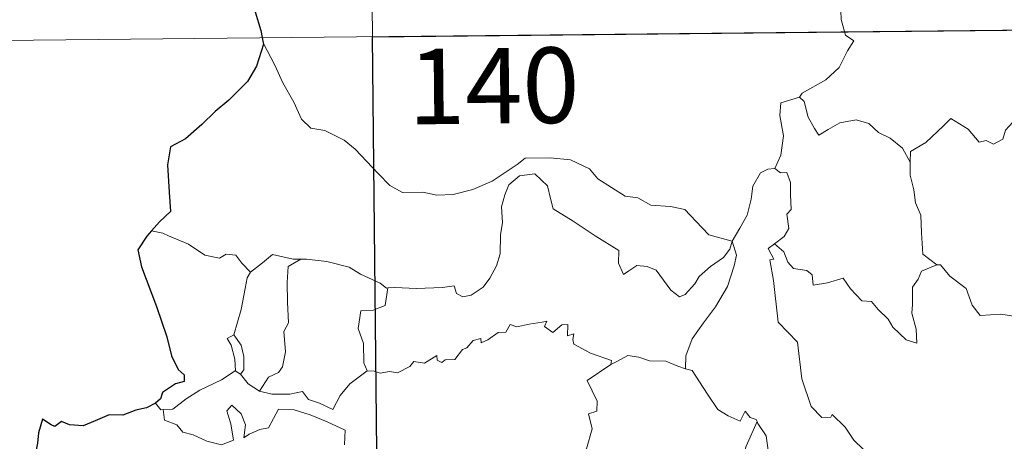
# Model space of a CAD drawing. Units: metres. Extents: x 569068 to 573554, y 4726069 to 4729085.
# Drawn here: x 569394 to 569492, y 4728146 to 4728188 of the extents above; entities that cross this region are included whole.
import ezdxf
from ezdxf.enums import TextEntityAlignment as Align

# ---------------------------------------------------------------- set-up
doc = ezdxf.new("R2010")
doc.units = ezdxf.units.M
doc.header["$MEASUREMENT"] = 0
doc.layers.add('Level 63', color=7, linetype='Continuous', lineweight=0)
doc.styles.add('Arial', font='ARIAL.TTF', dxfattribs={"height": 0.2})

msp = doc.modelspace()

# ---------------------------------------------------------------- linework, layer by layer
at = {"layer": 'Level 63', "linetype": 'Continuous', "lineweight": 0}
for points in [[(569427.39, 4728366.89, -0.74), (569429.88, 4728125.96, -0.74)], [(569476.68, 4728192.54, -0.74), (569476.42, 4728191.16, -0.74), (569475.77, 4728189.63, -0.74), (569475.85, 4728187.9, -0.74), (569476.29, 4728186.34, -0.74), (569477.12, 4728185.78, -0.74), (569476.48, 4728184.8, -0.74), (569475.66, 4728183.12, -0.74), (569474.31, 4728181.9, -0.74), (569471.96, 4728180.59, -0.74), (569471.71, 4728180.18, -0.74)], [(569340.98, 4728185.28, -0.74), (569870.64, 4728190.77, -0.74)], [(569418.39, 4728185.57, -0.74), (569419.55, 4728183.35, -0.74), (569420.35, 4728181.6, -0.74), (569421.43, 4728179.7, -0.74), (569422.19, 4728178, -0.74), (569423.12, 4728177.11, -0.74), (569424.53, 4728176.88, -0.74), (569426.43, 4728175.93, -0.74), (569427.54, 4728175.02, -0.74), (569429.82, 4728172.61, -0.74), (569431, 4728171.42, -0.74), (569432.24, 4728170.71, -0.74), (569434.27, 4728170.74, -0.74), (569435.65, 4728170.46, -0.74), (569437.29, 4728170.53, -0.74), (569439.24, 4728171.03, -0.74), (569441.16, 4728171.83, -0.74), (569443.65, 4728173.5, -0.74), (569444.45, 4728174.12, -0.74), (569446.93, 4728174.17, -0.74), (569448.94, 4728173.96, -0.74), (569450.83, 4728173.07, -0.74), (569451.65, 4728172.09, -0.74), (569454.38, 4728170.34, -0.74), (569455.63, 4728170.18, -0.74), (569456.92, 4728169.45, -0.74), (569458.88, 4728169.34, -0.74), (569460.3, 4728169.04, -0.74), (569461.39, 4728167.87, -0.74), (569462.69, 4728166.5, -0.74), (569465.01, 4728165.88, -0.74)], [(569471.71, 4728180.18, -0.74), (569469.84, 4728179.63, -0.74), (569469.75, 4728178.38, -0.74), (569470.11, 4728176.36, -0.74), (569469.84, 4728174.43, -0.74), (569469.26, 4728173.09, -0.74)], [(569471.71, 4728180.18, -0.74), (569472.16, 4728179.74, -0.74), (569472.58, 4728178.19, -0.74), (569473.18, 4728177.08, -0.74), (569473.62, 4728176.42, -0.74), (569474.54, 4728176.98, -0.74), (569475.7, 4728177.63, -0.74), (569477.33, 4728177.95, -0.74), (569478.58, 4728177.58, -0.74), (569479.55, 4728176.68, -0.74), (569480.7, 4728176.11, -0.74), (569481.94, 4728175.12, -0.74), (569482.69, 4728173.73, -0.74)], [(569496.73, 4728176.48, -0.74), (569496.65, 4728175.72, -0.74), (569496.38, 4728176.06, -0.74), (569494.94, 4728175.12, -0.74), (569494.51, 4728175.24, -0.74), (569493.67, 4728177.41, -0.74), (569492.9, 4728177.71, -0.74), (569492.18, 4728176.9, -0.74), (569491.91, 4728176, -0.74), (569490.97, 4728175.51, -0.74), (569490.26, 4728175.89, -0.74), (569489.55, 4728175.73, -0.74), (569488.46, 4728177.01, -0.74), (569486.75, 4728178.08, -0.74), (569486.01, 4728177.33, -0.74), (569484.26, 4728175.67, -0.74), (569482.74, 4728174.78, -0.74), (569482.69, 4728173.73, -0.74)], [(569482.69, 4728173.73, -0.74), (569482.69, 4728172.44, -0.74), (569483.07, 4728170.99, -0.74), (569483.23, 4728169.69, -0.74), (569483.75, 4728168.46, -0.74), (569483.84, 4728166.72, -0.74), (569483.95, 4728164.58, -0.74), (569485.35, 4728163.54, -0.74)], [(569465.01, 4728165.88, -0.74), (569464.78, 4728165.09, -0.74), (569464.15, 4728164.27, -0.74), (569462.86, 4728163.36, -0.74), (569461.73, 4728162.36, -0.74), (569461.31, 4728161.65, -0.74), (569460.34, 4728160.59, -0.74), (569459.78, 4728160.35, -0.74), (569458.93, 4728161.02, -0.74), (569457.47, 4728163.02, -0.74), (569456.56, 4728163.38, -0.74), (569455.53, 4728163.48, -0.74), (569454.73, 4728162.94, -0.74), (569454.22, 4728162.59, -0.74), (569453.7, 4728163.7, -0.74), (569453.73, 4728164.95, -0.74), (569451.39, 4728166.4, -0.74), (569449.2, 4728167.87, -0.74), (569447.21, 4728169.09, -0.74), (569446.94, 4728170.11, -0.74), (569446.65, 4728171.37, -0.74), (569445.41, 4728172.57, -0.74), (569443.88, 4728172.39, -0.74), (569442.82, 4728171.49, -0.74), (569442.41, 4728170.48, -0.74), (569442.07, 4728169.28, -0.74), (569442.18, 4728167.74, -0.74), (569441.99, 4728166.5, -0.74), (569441.95, 4728164.63, -0.74), (569441.6, 4728163.42, -0.74), (569440.91, 4728162.2, -0.74), (569440.25, 4728161.31, -0.74), (569439.07, 4728160.52, -0.74), (569438.23, 4728160.36, -0.74), (569437.6, 4728160.7, -0.74), (569437.38, 4728161.46, -0.74), (569436.21, 4728161.28, -0.74), (569433.65, 4728161.2, -0.74), (569431.49, 4728161.29, -0.74), (569430.78, 4728161.24, -0.74)], [(569465.01, 4728165.88, -0.74), (569465.77, 4728167.19, -0.74), (569466.51, 4728168.46, -0.74), (569466.89, 4728170.04, -0.74), (569467.08, 4728171.35, -0.74), (569467.84, 4728172.68, -0.74), (569468.57, 4728173.02, -0.74), (569469.26, 4728173.09, -0.74)], [(569469.26, 4728173.09, -0.74), (569469.81, 4728172.68, -0.74), (569470.45, 4728172.7, -0.74), (569470.81, 4728171.7, -0.74), (569470.8, 4728170.51, -0.74), (569470.89, 4728169.04, -0.74), (569470.44, 4728168.56, -0.74), (569470.64, 4728167.14, -0.74), (569470.19, 4728166.35, -0.74), (569469.22, 4728165.61, -0.74)], [(569408.43, 4728166.69, -0.74), (569407.31, 4728166.91, -0.74)], [(569417.14, 4728162.81, -0.74), (569416.27, 4728163.71, -0.74), (569415.69, 4728164.51, -0.74), (569414.71, 4728164.59, -0.74), (569414.07, 4728164.21, -0.74), (569412.61, 4728164.5, -0.74), (569410.96, 4728165.59, -0.74), (569408.97, 4728166.4, -0.74), (569408.43, 4728166.69, -0.74)], [(569465.01, 4728165.88, -0.74), (569465.43, 4728164.51, -0.74), (569465.21, 4728163.42, -0.74), (569464.56, 4728161.39, -0.74), (569463.36, 4728159.36, -0.74), (569462.17, 4728157.78, -0.74), (569461.04, 4728156.19, -0.74), (569460.42, 4728154.5, -0.74), (569460.37, 4728153.2, -0.74)], [(569478.02, 4728145.22, -0.74), (569477.11, 4728146.12, -0.74), (569476.24, 4728147.42, -0.74), (569474.95, 4728148.66, -0.74), (569474.82, 4728148.39, -0.74), (569473.92, 4728148.38, -0.74), (569472.86, 4728149.46, -0.74), (569471.94, 4728152.2, -0.74), (569471.52, 4728155.84, -0.74), (569469.58, 4728157.85, -0.74), (569469.12, 4728161.98, -0.74), (569468.76, 4728164.02, -0.74), (569469.15, 4728164.11, -0.74), (569468.58, 4728165.16, -0.74), (569469.22, 4728165.61, -0.74)], [(569469.22, 4728165.61, -0.74), (569470.15, 4728164.83, -0.74), (569470.55, 4728163.79, -0.74), (569471.12, 4728163.17, -0.74), (569472.44, 4728162.98, -0.74), (569472.97, 4728162.53, -0.74), (569473.07, 4728161.5, -0.74), (569474.48, 4728161.73, -0.74), (569476.04, 4728162.21, -0.74), (569476.78, 4728161.16, -0.74), (569477.89, 4728159.96, -0.74), (569478.86, 4728159.9, -0.74), (569479.51, 4728159.11, -0.74), (569480.51, 4728158.13, -0.74), (569480.98, 4728157.34, -0.74), (569482.31, 4728156.1, -0.74), (569483.37, 4728155.74, -0.74), (569483.29, 4728157.14, -0.74), (569482.87, 4728158.73, -0.74), (569482.95, 4728159.6, -0.74), (569482.95, 4728161.32, -0.74), (569483.5, 4728162.1, -0.74), (569483.83, 4728162.92, -0.74), (569485.35, 4728163.54, -0.74)], [(569422.14, 4728164.1, -0.74), (569421.37, 4728164.1, -0.74), (569419.33, 4728164.56, -0.74), (569418.33, 4728163.72, -0.74), (569417.14, 4728162.81, -0.74)], [(569422.14, 4728164.1, -0.74), (569420.88, 4728163.38, -0.74), (569420.77, 4728161.77, -0.74), (569420.83, 4728159.84, -0.74), (569420.9, 4728157.77, -0.74), (569420.46, 4728156.91, -0.74), (569420.6, 4728154.9, -0.74), (569420.33, 4728153.42, -0.74), (569419.91, 4728152.83, -0.74), (569418.94, 4728152.37, -0.74), (569418.04, 4728151, -0.74)], [(569430.78, 4728161.24, -0.74), (569430.67, 4728161.23, -0.74), (569430.01, 4728161.71, -0.74), (569428.07, 4728162.62, -0.74), (569426.94, 4728163.3, -0.74), (569424.72, 4728163.86, -0.74), (569422.71, 4728164.1, -0.74), (569422.14, 4728164.1, -0.74)], [(569485.35, 4728163.54, -0.74), (569485.36, 4728163.54, -0.74), (569485.71, 4728163.53, -0.74), (569486.63, 4728162.4, -0.74), (569488.27, 4728161.17, -0.74), (569488.86, 4728159.52, -0.74), (569489.67, 4728158.5, -0.74), (569491.71, 4728158.64, -0.74), (569492.96, 4728158.44, -0.74)], [(569415.47, 4728156.59, -0.74), (569416.2, 4728159.1, -0.74), (569416.59, 4728161.18, -0.74), (569416.79, 4728162.23, -0.74), (569417.14, 4728162.81, -0.74)], [(569430.78, 4728161.24, -0.74), (569430.52, 4728159.51, -0.74), (569429.33, 4728159.04, -0.74), (569428.1, 4728158.97, -0.74), (569427.85, 4728157.2, -0.74), (569428.36, 4728155.72, -0.74), (569428.39, 4728153.79, -0.74), (569428.73, 4728153.02, -0.74)], [(569428.73, 4728153.02, -0.74), (569429.43, 4728152.97, -0.74), (569430.01, 4728152.76, -0.74), (569430.95, 4728152.95, -0.74), (569431.74, 4728152.81, -0.74), (569432.98, 4728153.45, -0.74), (569433.38, 4728153.94, -0.74), (569434.44, 4728153.78, -0.74), (569435.64, 4728154.53, -0.74), (569435.69, 4728154.05, -0.74), (569436.16, 4728153.82, -0.74), (569436.49, 4728154.1, -0.74), (569437.46, 4728154.12, -0.74), (569438.2, 4728155.11, -0.74), (569438.63, 4728155.29, -0.74), (569439.27, 4728156.01, -0.74), (569440.04, 4728156.23, -0.74), (569440.05, 4728155.78, -0.74), (569440.72, 4728156.08, -0.74), (569441.76, 4728156.83, -0.74), (569442.5, 4728156.85, -0.74), (569442.94, 4728157.62, -0.74), (569443.61, 4728157.38, -0.74), (569444.83, 4728157.65, -0.74), (569446.13, 4728157.84, -0.74), (569446.59, 4728157.95, -0.74), (569446.36, 4728157.42, -0.74), (569447.18, 4728156.8, -0.74), (569448.08, 4728157.57, -0.74), (569448.67, 4728157.6, -0.74), (569448.66, 4728156.48, -0.74), (569449.28, 4728156.69, -0.74), (569449.19, 4728156.13, -0.74), (569449.27, 4728155.64, -0.74), (569450.94, 4728154.75, -0.74), (569453.03, 4728154.04, -0.74), (569452.96, 4728153.62, -0.74)], [(569415.61, 4728153, -0.74), (569415.65, 4728153.02, -0.74), (569415.59, 4728154.18, -0.74), (569415.23, 4728155.55, -0.74), (569414.83, 4728156.21, -0.74), (569415.47, 4728156.59, -0.74)], [(569415.47, 4728156.59, -0.74), (569416.21, 4728155.57, -0.74), (569416.48, 4728154.42, -0.74), (569416.47, 4728153.1, -0.74), (569416.13, 4728152.66, -0.74)], [(569452.96, 4728153.62, -0.74), (569453.63, 4728153.95, -0.74), (569454.64, 4728154.52, -0.74), (569455.72, 4728154.35, -0.74), (569456.81, 4728154, -0.74), (569458.43, 4728153.96, -0.74), (569459.62, 4728153.47, -0.74), (569460.37, 4728153.2, -0.74)], [(569408.47, 4728149.15, -0.74), (569409.4, 4728149.21, -0.74), (569410.74, 4728150.21, -0.74), (569412.11, 4728151.07, -0.74), (569414.25, 4728152.12, -0.74), (569415.61, 4728153, -0.74)], [(569415.61, 4728153, -0.74), (569416.13, 4728152.66, -0.74)], [(569418.04, 4728151, -0.74), (569419.27, 4728150.7, -0.74), (569421.03, 4728150.7, -0.74), (569422.31, 4728150.95, -0.74), (569422.89, 4728150.15, -0.74), (569423.99, 4728149.81, -0.74), (569425.31, 4728149.16, -0.74), (569426.04, 4728150.54, -0.74), (569427.02, 4728151.7, -0.74), (569428.73, 4728153.02, -0.74)], [(569446.61, 4728138.67, -0.74), (569446.65, 4728138.73, -0.74), (569448.21, 4728142.04, -0.74), (569448.32, 4728142.64, -0.74), (569449.27, 4728143.26, -0.74), (569449.8, 4728144.48, -0.74), (569450.54, 4728145.26, -0.74), (569451.11, 4728147.26, -0.74), (569450.72, 4728148.72, -0.74), (569451.56, 4728149.01, -0.74), (569451.6, 4728150, -0.74), (569450.59, 4728152.05, -0.74), (569452.96, 4728153.62, -0.74)], [(569460.37, 4728153.2, -0.74), (569461.04, 4728153.03, -0.74), (569461.78, 4728151.93, -0.74), (569462.56, 4728150.68, -0.74), (569463.6, 4728149.18, -0.74), (569464.62, 4728148.53, -0.74), (569465.82, 4728148.01, -0.74), (569466.29, 4728149, -0.74), (569466.81, 4728148.37, -0.74), (569467.41, 4728148.16, -0.74), (569467.48, 4728147.97, -0.74)], [(569416.13, 4728152.66, -0.74), (569416.91, 4728151.73, -0.74), (569418.04, 4728151, -0.74)], [(569407.68, 4728149.79, -0.74), (569408.24, 4728149.14, -0.74), (569408.47, 4728149.15, -0.74)], [(569408.47, 4728149.15, -0.74), (569408.6, 4728148.09, -0.74), (569409.82, 4728147.65, -0.74), (569410.4, 4728146.9, -0.74), (569411.45, 4728146.66, -0.74), (569412.81, 4728146.01, -0.74), (569414.25, 4728145.66, -0.74), (569415.43, 4728146.13, -0.74), (569415.19, 4728147.73, -0.74), (569414.77, 4728149.03, -0.74), (569415.27, 4728149.61, -0.74), (569416.21, 4728148.75, -0.74), (569416.65, 4728147.64, -0.74), (569416.46, 4728146.35, -0.74), (569416.99, 4728146.71, -0.74), (569418.07, 4728147.17, -0.74), (569418.92, 4728147.33, -0.74), (569419.92, 4728149.21, -0.74), (569421.47, 4728149.14, -0.74), (569423.07, 4728148.63, -0.74), (569424.77, 4728147.94, -0.74), (569426.55, 4728147.11, -0.74), (569426.48, 4728145.66, -0.74)], [(569467.48, 4728147.97, -0.74), (569466.41, 4728145.54, -0.74), (569465.34, 4728142.08, -0.74), (569464.94, 4728140.6, -0.74), (569463.89, 4728139.25, -0.74), (569464.38, 4728136.99, -0.74), (569465.29, 4728133.67, -0.74), (569465.96, 4728132.91, -0.74), (569467.07, 4728133.01, -0.74), (569467.89, 4728132.82, -0.74), (569467.84, 4728132.13, -0.74)], [(569467.48, 4728147.97, -0.74), (569467.55, 4728147.77, -0.74), (569468.4, 4728146.54, -0.74), (569468.62, 4728144.87, -0.74)]]:
    msp.add_polyline3d(points, dxfattribs=at)
at = {"layer": 'Level 63', "linetype": 'Continuous', "lineweight": 30}
for points in [[(569417.59, 4728188.65, -0.74), (569418.16, 4728186.81, -0.74), (569418.39, 4728185.57, -0.74)], [(569418.39, 4728185.57, -0.74), (569418.42, 4728185.44, -0.74), (569417.73, 4728183.27, -0.74), (569416.83, 4728181.74, -0.74), (569414.99, 4728179.88, -0.74), (569413.63, 4728178.75, -0.74), (569412.3, 4728177.46, -0.74), (569410.67, 4728176.04, -0.74), (569409.2, 4728175.25, -0.74), (569408.9, 4728173.47, -0.74), (569409.04, 4728170.75, -0.74), (569409.18, 4728168.84, -0.74), (569408.08, 4728167.8, -0.74), (569407.31, 4728166.91, -0.74)], [(569407.31, 4728166.91, -0.74), (569406.83, 4728166.38, -0.74), (569405.95, 4728165.04, -0.74), (569406.3, 4728163.32, -0.74), (569407.78, 4728159.38, -0.74), (569408.81, 4728156.38, -0.74), (569409.28, 4728154.51, -0.74), (569409.94, 4728153.14, -0.74), (569410.53, 4728152.62, -0.74), (569410.54, 4728151.95, -0.74), (569409.68, 4728151.72, -0.74), (569408.39, 4728150.84, -0.74), (569408.2, 4728150.24, -0.74), (569407.68, 4728149.79, -0.74)], [(569407.68, 4728149.79, -0.74), (569406.79, 4728149.34, -0.74), (569405.75, 4728149.1, -0.74), (569404.46, 4728148.6, -0.74), (569403.1, 4728148.64, -0.74), (569401.69, 4728148.03, -0.74), (569400.49, 4728147.53, -0.74), (569399.15, 4728147.63, -0.74), (569398.35, 4728147.96, -0.74), (569397.68, 4728147.47, -0.74), (569397.31, 4728147.65, -0.74), (569396.47, 4728148.21, -0.74), (569396.06, 4728146.86, -0.74), (569395.97, 4728145.82, -0.74), (569395.7, 4728144.54, -0.74)]]:
    msp.add_polyline3d(points, dxfattribs=at)
msp.add_polyline3d([(569517.53, 4728187.11, -0.74), (569518.16, 4728126.88, -0.74), (569429.88, 4728125.97, -0.74), (569429.26, 4728186.19, -0.74), (569517.53, 4728187.11, -0.74)], close=True, dxfattribs=at)

# ---------------------------------------------------------------- texts
at = {"layer": 'Level 63', "linetype": 'Continuous', "lineweight": 13, "style": 'Arial'}
msp.add_text('140', height=7.4999, rotation=0.5942, dxfattribs=at).set_placement((569441.312, 4728181.315, -0.74), align=Align.MIDDLE_CENTER)

doc.saveas('drawing.dxf')
